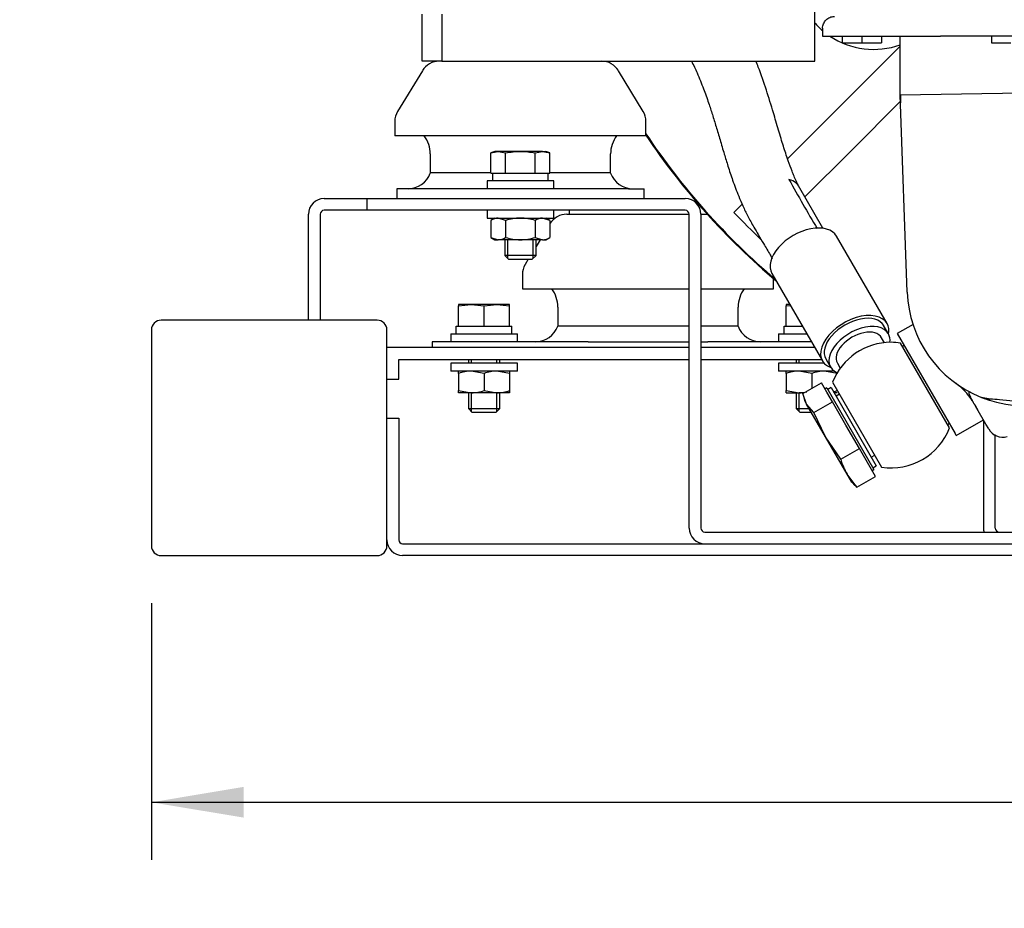
# Model space of a CAD drawing. Units: millimetres. Extents: x -198 to 201, y -42 to 289.
# Drawn here: x 71 to 86, y 74 to 88 of the extents above; entities that cross this region are included whole.
import ezdxf
from ezdxf import colors
from ezdxf.entities.mleader import LeaderData, LeaderLine
from ezdxf.enums import TextEntityAlignment as Align
from ezdxf.math import Vec2, Vec3

# ---------------------------------------------------------------- set-up
doc = ezdxf.new("R2010")
doc.units = ezdxf.units.MM
for name, color, linetype in [('13814021_REVA_TU', 7, 'Continuous'), ('13910003G_SOPORT', 7, 'Continuous'), ('13920100.1_MOTOR', 7, 'Continuous'), ('16514022_TORNILL', 7, 'Continuous'), ('56000077_ARANDEL', 7, 'Continuous'), ('60539019', 7, 'Continuous'), ('60539041.01', 7, 'Continuous'), ('61638001_SUSPENS', 7, 'Continuous'), ('DIAMETROM8_DIN12', 7, 'Continuous'), ('DIAMETROM8_DIN_1', 7, 'Continuous'), ('DIN-933_M8_X_20', 7, 'Continuous'), ('DIN-934_M8_FEMEL', 7, 'Continuous'), ('Predeterminado', 7, 'Continuous'), ('SK_160_SA_VOLANT', 7, 'Continuous')]:
    doc.layers.add(name, color=color, linetype=linetype)
doc.styles.add('SEACAD_Arial', font='arial.ttf')
doc.dimstyles.new('SOLE', dxfattribs={"dimtxt": 1.76, "dimasz": 1.408, "dimexe": 0.88, "dimexo": 0.88, "dimgap": 0.44, "dimtad": 1, "dimdec": 1, "dimlfac": 16.666667, "dimdsep": 46, "dimtxsty": 'SEACAD_Arial', "dimblk1": '_SE_FILLED', "dimblk2": '_SE_FILLED', "dimsah": 1, "dimcen": 0.88, "dimadec": 0, "dimazin": 0, "dimtfac": 0.7, "dimtdec": 3, "dimtmove": 0, "dimatfit": 3, "dimfxl": 1, "dimarcsym": 0})

# ---------------------------------------------------------------- blocks, each defined once
blk = doc.blocks.new('SE7')
at = {"layer": '13814021_REVA_TU', "color": 7, "linetype": 'Continuous'}
for p, q in [((83.674, 84.833), (83.3, 85.481)), ((84.654, 83.375), (83.882, 84.713)), ((82.895, 84.143), (83.667, 82.805)), ((84.675, 83.22), (84.602, 83.345)), ((84.615, 83.083), (84.571, 83.16)), ((85.61, 81.78), (84.861, 83.078)), ((83.719, 82.835), (83.791, 82.71)), ((83.895, 82.77), (83.939, 82.693)), ((83.821, 82.478), (84.571, 81.18))]:
    blk.add_line(p, q, dxfattribs=at)
for centre, radius, start, end in [((109.86, 100.44), 30.562, 209.0952, 210.7183), ((84.716, 82.129), 0.96, 90, 158.6822), ((84.716, 82.129), 0.96, 81.3178, 90), ((84.716, 82.129), 0.96, 261.3178, 338.6822)]:
    blk.add_arc(centre, radius, start, end, dxfattribs=at)
for centre, major_axis, start_param, end_param in [((83.388, 84.428), (0.494, 0.285), 0, 3.141593), ((84.161, 83.09), (0.494, 0.285), 0, 3.605014), ((84.161, 83.09), (0.442, 0.255), 0, 3.141593), ((84.233, 82.965), (0.442, 0.255), 0, 3.567584), ((84.233, 82.965), (0.338, 0.195), 0, 3.141593), ((84.161, 83.09), (0.494, 0.285), 5.819764, 6.283185), ((84.233, 82.965), (0.442, 0.255), 5.857194, 6.283185)]:
    blk.add_ellipse(centre, major_axis=major_axis, ratio=0.59399, start_param=start_param, end_param=end_param, dxfattribs=at)
for points, knots in [([(81.666, 87.388), (81.695, 87.329), (81.76, 87.191), (81.846, 86.979), (81.921, 86.766), (81.985, 86.572), (82.042, 86.385), (82.102, 86.183), (82.161, 85.982), (82.224, 85.775), (82.294, 85.562), (82.37, 85.358), (82.449, 85.174), (82.525, 85.016), (82.607, 84.869), (82.69, 84.728), (82.774, 84.587), (82.847, 84.463), (82.89, 84.39), (82.9, 84.372)], [0.6140855, 0.6140855, 0.6140855, 0.6140855, 0.6409004, 0.6757155, 0.7062703, 0.7300792, 0.754705, 0.7800966, 0.8072446, 0.829264, 0.8542985, 0.881731, 0.8978997, 0.914511, 0.9320877, 0.9440749, 0.9585076, 0.976662, 0.9823796, 0.9823796, 0.9823796, 0.9823796]), ([(83.302, 85.477), (83.29, 85.501), (83.266, 85.553), (83.233, 85.628), (83.19, 85.734), (83.147, 85.852), (83.105, 85.978), (83.069, 86.091), (83.033, 86.21), (82.995, 86.337), (82.956, 86.468), (82.896, 86.671), (82.811, 86.949), (82.72, 87.211), (82.663, 87.358), (82.65, 87.388)], [0.0017772, 0.0017772, 0.0017772, 0.0017772, 0.0112827, 0.0219087, 0.0320313, 0.0542236, 0.0705966, 0.0858532, 0.10273, 0.1213012, 0.1405782, 0.1595729, 0.2101395, 0.2619146, 0.2754235, 0.2754235, 0.2754235, 0.2754235]), ([(83.3, 85.481), (83.29, 85.497), (83.279, 85.512), (83.236, 85.55), (83.198, 85.569), (83.155, 85.579)], [0.8118897, 0.8118897, 0.8118897, 0.8118897, 0.875, 0.875, 0.999999, 0.999999, 0.999999, 0.999999])]:
    blk.add_open_spline(points, degree=3, knots=knots, dxfattribs=at)
at = {"layer": '13910003G_SOPORT', "color": 7, "linetype": 'Continuous'}
for p, q in [((83.549, 87.388), (83.549, 91.708)), ((77.549, 87.388), (77.549, 88.108)), ((77.849, 88.108), (77.849, 87.388)), ((77.849, 87.388), (77.549, 87.388)), ((77.849, 87.388), (83.549, 87.388))]:
    blk.add_line(p, q, dxfattribs=at)
at = {"layer": '13920100.1_MOTOR', "color": 7, "linetype": 'Continuous'}
for p, q in [((83.669, 87.892), (83.669, 87.772)), ((83.669, 87.772), (85.469, 87.772)), ((83.969, 87.772), (83.969, 87.67)), ((84.269, 87.772), (84.269, 87.67)), ((84.569, 87.772), (84.569, 87.67)), ((84.857, 86.872), (84.857, 87.772)), ((94.229, 87.772), (85.469, 87.772)), ((86.249, 87.772), (86.249, 87.67)), ((84.857, 87.62), (83.679, 86.442)), ((83.969, 87.67), (84.269, 87.67)), ((84.269, 87.67), (84.569, 87.67)), ((86.249, 87.67), (86.549, 87.67)), ((84.857, 86.872), (86.729, 86.904)), ((84.963, 83.857), (84.857, 86.872)), ((84.104, 86.018), (84.861, 86.775)), ((84.86, 86.787), (84.859, 86.806)), ((83.679, 86.442), (83.132, 85.894)), ((84.104, 86.018), (83.393, 85.307)), ((82.313, 85.075), (82.438, 85.201)), ((85.051, 83.362), (84.811, 83.223)), ((84.811, 83.223), (85.694, 81.694)), ((86.232, 82.221), (86.097, 82.247)), ((85.988, 82.145), (85.976, 82.166)), ((86.027, 82.078), (86.002, 82.121)), ((86.165, 81.837), (86.027, 82.078)), ((85.711, 81.664), (86.127, 81.904)), ((86.208, 81.764), (86.165, 81.837)), ((85.711, 81.664), (85.694, 81.694))]:
    blk.add_line(p, q, dxfattribs=at)
for centre, radius, start, end in [((84.449, 88.768), 1.2, 221.4096, 229.4584), ((84.449, 88.768), 1.2, 236.0987, 289.8769), ((86.991, 86.87), 2.133, 179.9599, 183.0755), ((83.072, 86.704), 1.79, 2.0047, 3.2576), ((87.698, 86.954), 2.843, 183.9981, 184.068), ((89.849, 92.188), 10.668, 213.6543, 229.6721), ((89.849, 92.188), 10.362, 223.341, 226.659), ((86.762, 83.92), 1.8, 182.0002, 248.3218), ((85.161, 81.693), 0.942, 33.0904, 54.2308), ((85.154, 81.691), 0.95, 30.0046, 33.3258), ((86.234, 82.593), 0.372, 248.3241, 268.3503), ((86.762, 83.921), 1.801, 248.3269, 251.2664), ((86.762, 83.92), 1.8, 248.3539, 248.7616), ((86.979, 84.575), 2.488, 250.2789, 252.3553), ((86.287, 82.536), 0.338, 252.062, 259.3051), ((86.762, 83.92), 1.8, 251.2637, 270), ((86.762, 83.92), 1.8, 251.8019, 252.3215), ((86.099, 79.267), 2.957, 84.6299, 87.4157), ((84.71, 64.537), 17.752, 83.2517, 84.6227), ((91.204, 85.165), 6.027, 210.0018, 210.9883), ((86.426, 81.89), 0.252, 210, 285)]:
    blk.add_arc(centre, radius, start, end, dxfattribs=at)
for points, knots in [([(83.669, 87.892), (83.669, 87.915), (83.674, 87.939), (83.692, 87.982), (83.705, 88.002), (83.739, 88.035), (83.759, 88.049), (83.802, 88.067), (83.826, 88.072), (83.849, 88.072)], [0, 0, 0, 0, 0.25, 0.25, 0.5, 0.5, 0.75, 0.75, 1, 1, 1, 1]), ([(85.908, 82.326), (85.906, 82.325), (85.904, 82.319), (85.906, 82.306), (85.913, 82.286), (85.922, 82.266), (85.932, 82.246), (85.94, 82.23), (85.95, 82.212), (85.958, 82.198), (85.962, 82.19)], [0.2484317, 0.2484317, 0.2484317, 0.2484317, 0.3650267, 0.4973104, 0.615247, 0.7477222, 0.8048213, 0.8658543, 0.9308925, 1, 1, 1, 1]), ([(85.931, 82.323), (85.93, 82.323), (85.929, 82.324), (85.926, 82.325), (85.923, 82.326), (85.922, 82.327), (85.921, 82.327)], [0, 0, 0, 0, 0.02008926, 0.03110424, 0.06213531, 0.07554274, 0.07554274, 0.07554274, 0.07554274])]:
    blk.add_open_spline(points, degree=3, knots=knots, dxfattribs=at)
at = {"layer": '16514022_TORNILL', "color": 7, "linetype": 'Continuous'}
for p, q in [((83.367, 82.304), (83.653, 82.469)), ((83.736, 82.325), (83.653, 82.469)), ((83.732, 82.392), (83.706, 82.377)), ((83.732, 82.392), (84.452, 81.145)), ((83.424, 82.145), (83.367, 82.304)), ((83.377, 82.264), (83.394, 82.197)), ((83.394, 82.197), (83.424, 82.145)), ((83.819, 82.181), (83.736, 82.325)), ((83.926, 82.296), (83.874, 82.266)), ((83.714, 81.643), (83.424, 82.145)), ((83.534, 82.016), (83.424, 82.145)), ((83.534, 82.016), (83.819, 82.181)), ((84.026, 81.823), (83.819, 82.181)), ((83.714, 81.643), (83.534, 82.016)), ((84.232, 81.466), (84.026, 81.823)), ((84.044, 81.072), (83.714, 81.643)), ((83.947, 81.301), (83.714, 81.643)), ((83.947, 81.301), (84.232, 81.466)), ((84.356, 81.252), (84.232, 81.466)), ((84.414, 81.331), (84.466, 81.361)), ((84.479, 81.038), (84.356, 81.252)), ((84.426, 81.13), (84.452, 81.145)), ((84.114, 80.95), (84.044, 81.072)), ((84.193, 80.873), (84.044, 81.072)), ((84.193, 80.873), (84.479, 81.038)), ((84.114, 80.95), (84.163, 80.901)), ((84.167, 80.905), (84.193, 80.873))]:
    blk.add_line(p, q, dxfattribs=at)
blk.add_arc((85.004, 81.616), 1.104, 196.6018, 209.5435, dxfattribs=at)
at = {"layer": '56000077_ARANDEL', "color": 7, "linetype": 'Continuous'}
for p, q in [((84.916, 83.041), (84.89, 83.026)), ((83.799, 82.396), (83.747, 82.366)), ((83.799, 82.396), (84.489, 81.201)), ((85.58, 81.831), (85.606, 81.846)), ((84.437, 81.171), (84.489, 81.201))]:
    blk.add_line(p, q, dxfattribs=at)
at = {"layer": '60539019', "color": 7, "linetype": 'Continuous'}
for p, q in [((76.859, 83.428), (73.559, 83.428)), ((73.409, 83.278), (73.409, 79.978)), ((77.009, 79.978), (77.009, 83.278)), ((73.559, 79.828), (76.859, 79.828))]:
    blk.add_line(p, q, dxfattribs=at)
for centre, start, end in [((73.559, 83.278), 90, 180), ((76.859, 83.278), 0, 90), ((73.559, 79.978), 180, 270), ((76.859, 79.978), 270, 0)]:
    blk.add_arc(centre, 0.15, start, end, dxfattribs=at)
at = {"layer": '60539041.01', "color": 7, "linetype": 'Continuous'}
for p, q in [((76.049, 85.288), (76.409, 85.288)), ((76.409, 85.288), (76.709, 85.288)), ((76.709, 85.108), (76.709, 85.288)), ((76.709, 85.288), (77.009, 85.288)), ((77.009, 85.288), (81.569, 85.288)), ((75.809, 83.428), (75.809, 85.048)), ((75.989, 85.048), (75.989, 83.428)), ((76.409, 85.108), (76.049, 85.108)), ((76.709, 85.108), (76.409, 85.108)), ((77.009, 85.108), (76.709, 85.108)), ((81.569, 85.108), (77.009, 85.108)), ((81.629, 80.248), (81.629, 85.048)), ((81.809, 85.048), (81.809, 80.248)), ((81.629, 83.008), (77.009, 83.008)), ((83.55, 83.008), (81.809, 83.008)), ((77.189, 82.528), (77.189, 82.828)), ((77.189, 82.828), (81.629, 82.828)), ((81.809, 82.828), (83.654, 82.828)), ((77.009, 82.528), (77.189, 82.528)), ((77.009, 81.928), (77.189, 81.928)), ((77.189, 81.928), (77.189, 80.068)), ((86.129, 81.9), (86.129, 80.248)), ((86.309, 80.248), (86.309, 81.681)), ((81.869, 80.188), (97.349, 80.188)), ((77.249, 80.008), (103.169, 80.008)), ((103.169, 79.828), (77.249, 79.828))]:
    blk.add_line(p, q, dxfattribs=at)
for centre, radius, start, end in [((76.049, 85.048), 0.24, 90, 180), ((81.569, 85.048), 0.24, 0, 90), ((76.049, 85.048), 0.06, 90, 180), ((81.569, 85.048), 0.06, 0, 90), ((81.869, 80.248), 0.24, 180, 270), ((81.869, 80.248), 0.06, 180, 270), ((86.369, 80.248), 0.24, 180, 194.4775), ((86.369, 80.248), 0.06, 180, 270), ((77.249, 80.068), 0.24, 180, 270), ((77.249, 80.068), 0.06, 180, 270)]:
    blk.add_arc(centre, radius, start, end, dxfattribs=at)
at = {"layer": '61638001_SUSPENS', "color": 7, "linetype": 'Continuous'}
for p, q in [((77.552, 87.243), (77.173, 86.619)), ((80.926, 86.619), (80.547, 87.243)), ((77.129, 86.464), (77.129, 86.248)), ((80.969, 86.248), (80.969, 86.464)), ((80.969, 86.248), (77.129, 86.248)), ((77.671, 85.969), (77.671, 85.683)), ((80.428, 85.683), (80.428, 85.969)), ((78.599, 85.683), (77.671, 85.683)), ((77.674, 85.683), (77.671, 85.674)), ((80.428, 85.683), (79.5, 85.683)), ((80.428, 85.674), (80.425, 85.683)), ((77.395, 85.438), (77.159, 85.438)), ((77.159, 85.438), (77.159, 85.288)), ((78.55, 85.438), (77.395, 85.438)), ((79.548, 85.438), (78.55, 85.438)), ((80.704, 85.438), (79.548, 85.438)), ((80.704, 85.438), (80.939, 85.438)), ((80.939, 85.288), (80.939, 85.438)), ((79.758, 85.048), (79.799, 85.048)), ((79.502, 84.903), (79.5, 84.9)), ((79.353, 84.658), (79.289, 84.553)), ((79.17, 84.358), (79.123, 84.279)), ((79.079, 84.124), (79.079, 83.908)), ((82.919, 83.908), (82.919, 84.061)), ((79.079, 83.908), (81.629, 83.908)), ((81.809, 83.908), (82.919, 83.908)), ((79.621, 83.629), (79.621, 83.343)), ((82.378, 83.343), (82.378, 83.629)), ((79.621, 83.343), (81.629, 83.343)), ((79.624, 83.343), (79.621, 83.334)), ((81.809, 83.343), (82.378, 83.343)), ((82.378, 83.334), (82.375, 83.343)), ((77.994, 83.098), (77.699, 83.098)), ((77.699, 83.098), (77.699, 83.008)), ((80.086, 83.098), (77.994, 83.098)), ((80.086, 83.098), (81.629, 83.098)), ((81.809, 83.098), (81.913, 83.098)), ((83.498, 83.098), (81.913, 83.098))]:
    blk.add_line(p, q, dxfattribs=at)
for centre, radius, start, end in [((77.808, 87.088), 0.3, 90, 148.7363), ((80.291, 87.088), 0.3, 31.2637, 90), ((77.429, 86.464), 0.3, 148.7363, 180), ((80.669, 86.464), 0.3, 0, 31.2637), ((77.206, 85.969), 0.465, 0, 36.8191), ((80.893, 85.969), 0.465, 143.1809, 180), ((77.333, 85.798), 0.36, 270, 340), ((80.766, 85.798), 0.36, 200, 270), ((79.758, 84.748), 0.3, 90, 148.7363), ((79.379, 84.124), 0.3, 148.7363, 180), ((79.156, 83.629), 0.465, 0, 36.8191), ((82.843, 83.629), 0.465, 143.1809, 180), ((79.283, 83.458), 0.36, 270, 340), ((82.716, 83.458), 0.36, 200, 270)]:
    blk.add_arc(centre, radius, start, end, dxfattribs=at)
at = {"layer": 'DIAMETROM8_DIN12', "color": 7, "linetype": 'Continuous'}
for p, q in [((78.623, 85.678), (78.623, 85.558)), ((78.626, 85.678), (78.797, 85.678)), ((78.878, 85.678), (79.221, 85.678)), ((79.301, 85.678), (79.473, 85.678)), ((79.475, 85.558), (79.475, 85.678)), ((78.069, 83.338), (78.104, 83.338)), ((78.069, 83.218), (78.069, 83.338)), ((78.151, 83.338), (78.448, 83.338)), ((78.541, 83.338), (78.838, 83.338)), ((78.884, 83.338), (78.92, 83.338)), ((78.92, 83.218), (78.92, 83.338)), ((83.079, 83.338), (83.114, 83.338)), ((83.079, 83.218), (83.079, 83.338)), ((83.161, 83.338), (83.36, 83.338))]:
    blk.add_line(p, q, dxfattribs=at)
at = {"layer": 'DIAMETROM8_DIN_1', "color": 7, "linetype": 'Continuous'}
for p, q in [((79.559, 85.558), (78.539, 85.558)), ((78.539, 85.558), (78.539, 85.438)), ((79.559, 85.438), (79.559, 85.558)), ((78.539, 85.108), (78.539, 84.988)), ((79.559, 84.988), (79.559, 85.108)), ((78.539, 84.988), (79.559, 84.988)), ((77.984, 83.218), (79.004, 83.218)), ((77.984, 83.218), (77.984, 83.098)), ((79.004, 83.098), (79.004, 83.218)), ((82.994, 83.218), (83.429, 83.218)), ((82.994, 83.218), (82.994, 83.098)), ((79.004, 82.768), (77.984, 82.768)), ((77.984, 82.768), (77.984, 82.648)), ((79.004, 82.648), (77.984, 82.648)), ((79.004, 82.648), (79.004, 82.768)), ((83.695, 82.768), (82.994, 82.768)), ((82.994, 82.768), (82.994, 82.648)), ((83.85, 82.648), (82.994, 82.648))]:
    blk.add_line(p, q, dxfattribs=at)
at = {"layer": 'DIN-933_M8_X_20', "color": 7, "linetype": 'Continuous'}
for p, q in [((78.599, 85.986), (78.712, 86.008)), ((78.659, 86.008), (78.599, 85.986)), ((78.599, 85.678), (78.599, 85.986)), ((78.712, 86.008), (78.659, 86.008)), ((79.049, 86.008), (78.712, 86.008)), ((78.712, 86.008), (78.824, 85.986)), ((78.824, 85.678), (78.824, 85.986)), ((79.387, 86.008), (79.049, 86.008)), ((79.275, 85.986), (79.387, 86.008)), ((79.275, 85.678), (79.275, 85.986)), ((79.387, 86.008), (79.439, 86.008)), ((79.387, 86.008), (79.5, 85.986)), ((79.5, 85.986), (79.439, 86.008)), ((79.5, 85.678), (79.5, 85.986)), ((78.599, 85.678), (78.626, 85.678)), ((78.797, 85.678), (78.824, 85.678)), ((78.824, 85.678), (78.878, 85.678)), ((79.221, 85.678), (79.275, 85.678)), ((79.275, 85.678), (79.301, 85.678)), ((79.473, 85.678), (79.5, 85.678)), ((78.809, 84.658), (78.809, 84.418)), ((78.855, 84.372), (78.855, 84.658)), ((79.243, 84.372), (79.243, 84.658)), ((79.289, 84.418), (79.289, 84.658)), ((79.289, 84.418), (78.809, 84.418)), ((78.809, 84.418), (78.869, 84.358)), ((78.869, 84.358), (79.229, 84.358)), ((79.229, 84.358), (79.289, 84.418)), ((78.299, 83.668), (78.104, 83.668)), ((78.104, 83.668), (78.104, 83.646)), ((78.104, 83.646), (78.299, 83.668)), ((78.104, 83.338), (78.104, 83.646)), ((78.689, 83.668), (78.299, 83.668)), ((78.299, 83.668), (78.494, 83.646)), ((78.494, 83.646), (78.689, 83.668)), ((78.494, 83.338), (78.494, 83.646)), ((78.884, 83.668), (78.689, 83.668)), ((78.689, 83.668), (78.884, 83.646)), ((78.884, 83.646), (78.884, 83.668)), ((78.884, 83.338), (78.884, 83.646)), ((83.169, 83.668), (83.114, 83.668)), ((83.114, 83.668), (83.114, 83.646)), ((83.114, 83.646), (83.178, 83.653)), ((83.114, 83.338), (83.114, 83.646)), ((78.104, 83.338), (78.151, 83.338)), ((78.448, 83.338), (78.494, 83.338)), ((78.494, 83.338), (78.541, 83.338)), ((78.838, 83.338), (78.884, 83.338)), ((83.114, 83.338), (83.161, 83.338)), ((78.254, 82.828), (78.254, 82.768)), ((78.3, 82.768), (78.3, 82.828)), ((78.688, 82.768), (78.688, 82.828)), ((78.734, 82.768), (78.734, 82.828)), ((83.264, 82.828), (83.264, 82.768)), ((83.31, 82.768), (83.31, 82.828)), ((78.254, 82.318), (78.254, 82.078)), ((78.3, 82.032), (78.3, 82.318)), ((78.688, 82.032), (78.688, 82.318)), ((78.734, 82.078), (78.734, 82.318)), ((83.264, 82.318), (83.264, 82.078)), ((83.31, 82.032), (83.31, 82.318)), ((78.254, 82.078), (78.734, 82.078)), ((78.254, 82.078), (78.314, 82.018)), ((78.674, 82.018), (78.734, 82.078)), ((83.264, 82.078), (83.463, 82.078)), ((83.264, 82.078), (83.324, 82.018)), ((78.674, 82.018), (78.314, 82.018)), ((83.498, 82.018), (83.324, 82.018))]:
    blk.add_line(p, q, dxfattribs=at)
for points in [[(78.824, 85.986), (78.862, 85.992), (78.899, 85.998), (78.974, 86.006), (79.012, 86.008), (79.049, 86.008)], [(79.049, 86.008), (79.087, 86.008), (79.124, 86.006), (79.2, 85.998), (79.237, 85.992), (79.275, 85.986)]]:
    blk.add_open_spline(points, degree=3, knots=[0, 0, 0, 0, 0.5, 0.5, 1, 1, 1, 1], dxfattribs=at)
at = {"layer": 'DIN-934_M8_FEMEL', "color": 7, "linetype": 'Continuous'}
for p, q in [((78.659, 84.988), (78.599, 84.953)), ((78.599, 84.953), (78.599, 84.692)), ((78.824, 84.953), (78.712, 84.988)), ((78.824, 84.953), (78.824, 84.692)), ((79.275, 84.953), (79.275, 84.692)), ((79.5, 84.953), (79.387, 84.988)), ((79.5, 84.953), (79.439, 84.988)), ((79.5, 84.953), (79.5, 84.692)), ((78.599, 84.692), (78.712, 84.658)), ((78.599, 84.692), (78.659, 84.658)), ((78.659, 84.658), (78.712, 84.658)), ((79.049, 84.658), (78.712, 84.658)), ((79.387, 84.658), (79.049, 84.658)), ((79.275, 84.692), (79.387, 84.658)), ((79.387, 84.658), (79.439, 84.658)), ((79.439, 84.658), (79.5, 84.692)), ((78.104, 82.613), (78.104, 82.648)), ((78.494, 82.613), (78.299, 82.648)), ((78.884, 82.613), (78.689, 82.648)), ((78.884, 82.648), (78.884, 82.613)), ((83.114, 82.613), (83.114, 82.648)), ((83.504, 82.613), (83.309, 82.648)), ((83.894, 82.613), (83.699, 82.648)), ((78.104, 82.613), (78.104, 82.352)), ((78.494, 82.613), (78.494, 82.352)), ((78.884, 82.613), (78.884, 82.352)), ((83.114, 82.613), (83.114, 82.352)), ((83.504, 82.613), (83.504, 82.383)), ((78.104, 82.318), (78.104, 82.352)), ((78.104, 82.352), (78.299, 82.318)), ((78.494, 82.352), (78.689, 82.318)), ((78.884, 82.352), (78.884, 82.318)), ((83.114, 82.318), (83.114, 82.352)), ((83.114, 82.352), (83.309, 82.318)), ((78.299, 82.318), (78.104, 82.318)), ((78.689, 82.318), (78.299, 82.318)), ((78.884, 82.318), (78.689, 82.318)), ((83.114, 82.318), (83.309, 82.318)), ((83.391, 82.318), (83.309, 82.318)), ((83.894, 82.318), (83.845, 82.318))]:
    blk.add_line(p, q, dxfattribs=at)
for centre, radius, start, end in [((78.718, 84.768), 0.22, 91.6642, 122.72), ((79.394, 84.768), 0.22, 91.6642, 122.72), ((78.705, 84.878), 0.22, 271.6642, 302.72), ((79.381, 84.878), 0.22, 271.6642, 302.72), ((78.306, 82.046), 0.602, 90.6528, 109.6034), ((78.696, 82.046), 0.602, 90.6528, 109.6034), ((83.316, 82.046), 0.602, 90.6528, 109.6034), ((83.706, 82.046), 0.602, 90.6528, 109.6034), ((78.293, 82.919), 0.602, 270.6528, 289.6034), ((78.683, 82.919), 0.602, 270.6528, 289.6034), ((83.693, 82.919), 0.602, 283.4581, 289.6034), ((83.303, 82.919), 0.602, 270.6528, 281.836)]:
    blk.add_arc(centre, radius, start, end, dxfattribs=at)
for points in [[(79.049, 84.988), (79.011, 84.988), (78.973, 84.984), (78.898, 84.972), (78.861, 84.963), (78.824, 84.953)], [(79.275, 84.953), (79.238, 84.963), (79.201, 84.972), (79.126, 84.984), (79.087, 84.988), (79.049, 84.988)], [(78.824, 84.692), (78.861, 84.682), (78.898, 84.673), (78.973, 84.661), (79.011, 84.658), (79.049, 84.658)], [(79.049, 84.658), (79.087, 84.658), (79.126, 84.661), (79.201, 84.673), (79.238, 84.682), (79.275, 84.692)]]:
    blk.add_open_spline(points, degree=3, knots=[0, 0, 0, 0, 0.5, 0.5, 1, 1, 1, 1], dxfattribs=at)
at = {"layer": 'SK_160_SA_VOLANT', "color": 7, "linetype": 'Continuous'}
for p, q in [((79.799, 85.048), (79.799, 85.108)), ((79.799, 85.048), (81.629, 85.048)), ((81.809, 85.048), (81.907, 85.048))]:
    blk.add_line(p, q, dxfattribs=at)
blk.add_arc((89.849, 92.188), 10.68, 213.7509, 229.8514, dxfattribs=at)
blk = doc.blocks.new('DMBLK106')
at = {"layer": 'Predeterminado', "linetype": 'Continuous'}
for points in [[(74.817, 75.821), (74.817, 76.29), (73.409, 76.055)], [(105.601, 75.821), (107.009, 76.055), (105.601, 76.29)]]:
    blk.add_hatch(color=7, dxfattribs=at).paths.add_polyline_path(points)
at = {"layer": 'Predeterminado', "color": 7, "linetype": 'Continuous'}
for p, q in [((73.409, 79.098), (73.409, 75.175)), ((107.009, 79.098), (107.009, 75.175)), ((73.409, 76.055), (107.009, 76.055))]:
    blk.add_line(p, q, dxfattribs=at)
at = {"layer": 'Predeterminado', "color": 7, "linetype": 'Continuous', "style": 'SEACAD_Arial'}
blk.add_text('560', height=1.76, dxfattribs=at).set_placement((88.143, 78.255), align=Align.TOP_LEFT)
blk = doc.blocks.new('_SE_FILLED')
at = {"color": 0}
blk.add_line((0, 0), (-1, 0), dxfattribs=at)
blk.add_solid([(0, 0), (-1, -0.1665), (-1, 0.1665), (0, 0)], dxfattribs=at)

msp = doc.modelspace()

# ---------------------------------------------------------------- block references
at = {"layer": 'Predeterminado'}
msp.add_blockref('SE7', (0, 0), dxfattribs=at)

# ---------------------------------------------------------------- dimensions: what is measured, and where the dimension line sits
at = {"layer": 'Predeterminado', "color": 7, "linetype": 'Continuous'}
dim = msp.add_linear_dim(base=(73.40936, 76.05542), p1=(73.40936, 79.97753), p2=(107.00936, 79.97753), angle=0, text='\\A1;<>', dimstyle='SOLE', override={"dimdec": 2, "dimlfac": 16.666667}, dxfattribs=at)
dim.commit()
dim.dimension.update_dxf_attribs({"geometry": 'DMBLK106', "text_midpoint": (90.20936, 76.05542), "dimtype": 161})

# ---------------------------------------------------------------- leaders
ml = msp.add_multileader_mtext('Standard', dxfattribs=at)
ml.set_content('{\\pxsm0.9;\\fArial|b0||i0||c0|p34;\\W1.;LEAKS COOLANT OUTLET\\P}', color=256)
ml.set_leader_properties()
ml.build(insert=Vec2(0, 0))
ml.multileader.update_dxf_attribs({"dogleg_length": 2.10501, "arrow_head_size": 1.408})
ctx = ml.context
ctx.base_point, ctx.char_height, ctx.arrow_head_size, ctx.landing_gap_size = Vec3(47.90885, 64.80838), 1.76, 1.408, 0.616
notes = []
notes.append((ctx, [(0, (1, 1, 0), (47.18784, 63.68838), (1, 0), 2.10501, [(0, [(51.59438, 85.43703)], 0, [])])]))
ctx.mtext.insert = Vec3(49.90885, 64.58334)
ml = msp.add_multileader_mtext('Standard', dxfattribs=at)
ml.set_content('{\\pxsm0.9;\\fArial|b0||i0||c0|p34;\\W1.;SEA WATER INLET (Ø20)\\P}', color=256)
ml.set_leader_properties()
ml.build(insert=Vec2(0, 0))
ml.multileader.update_dxf_attribs({"dogleg_length": 7.22824, "arrow_head_size": 1.408})
ctx = ml.context
ctx.base_point, ctx.char_height, ctx.arrow_head_size, ctx.landing_gap_size = Vec3(47.0756, 53.2767), 1.76, 1.408, 0.616
notes.append((ctx, [(0, (1, 1, 0), (41.23136, 52.1567), (1, 0), 7.22824, [(0, [(35.36938, 85.12917)], 0, [])])]))
ctx.mtext.insert = Vec3(49.0756, 53.29542)
ml = msp.add_multileader_mtext('Standard', dxfattribs=at)
ml.set_content('{\\pxsm0.9;\\fArial|b0||i0||c0|p34;\\W1.;SEA WATER OUTLET (Ø20)\\P(ONLY DRY EXHAUST)\\P}', color=256)
ml.set_leader_properties()
ml.build(insert=Vec2(0, 0))
ml.multileader.update_dxf_attribs({"dogleg_length": 5.28, "arrow_head_size": 1.408})
ctx = ml.context
ctx.base_point, ctx.char_height, ctx.arrow_head_size, ctx.landing_gap_size = Vec3(47.72134, 59.72394), 1.76, 1.408, 0.616
notes.append((ctx, [(0, (1, 1, 0), (43.82534, 58.60394), (1, 0), 5.28, [(0, [(47.39438, 84.50703)], 0, [])])]))
ctx.mtext.insert = Vec3(49.72134, 59.74266)
for ctx, leaders in notes:
    for number, flags, end, landing, length, lines in leaders:
        leader = LeaderData()
        leader.index, (leader.has_last_leader_line, leader.has_dogleg_vector, leader.attachment_direction) = number, flags
        leader.last_leader_point, leader.dogleg_vector, leader.dogleg_length = Vec3(end), Vec3(landing), length
        for number, points, colour, breaks in lines:
            line = LeaderLine()
            line.index, line.vertices, line.color, line.breaks = number, Vec3.list(points), colors.encode_raw_color(colour), breaks
            leader.lines.append(line)
        ctx.leaders.append(leader)

doc.saveas('drawing.dxf')
